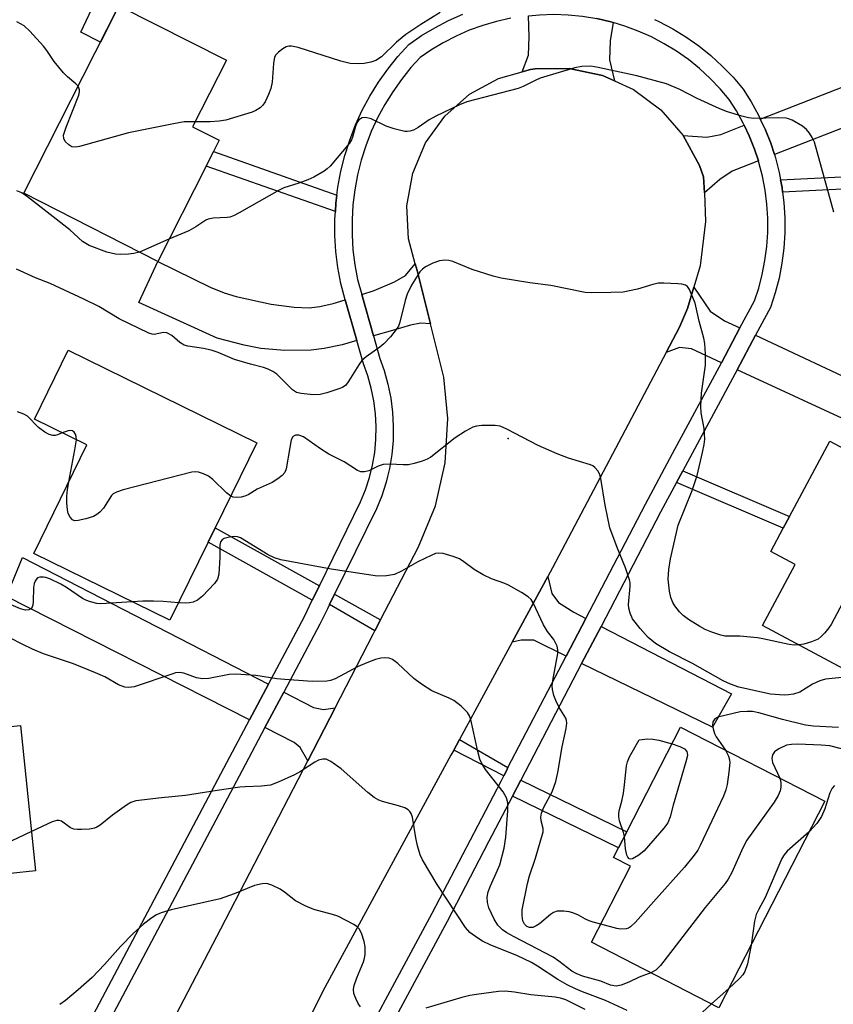
# Model space of a CAD drawing. Units: inches. Extents: x 1297759 to 1303759, y 481451 to 485451.
# Drawn here: x 1298607 to 1298781, y 484318 to 484529 of the extents above; entities that cross this region are included whole.
import ezdxf

# ---------------------------------------------------------------- set-up
doc = ezdxf.new("R2010")
doc.units = ezdxf.units.IN
doc.header["$MEASUREMENT"] = 0
for name, color, linetype in [('BLDG-Footprint', 5, 'Continuous'), ('CULTRL-Pad', 6, 'Continuous'), ('ELEV-Spot Elevation', 7, 'Continuous'), ('TRANS-Driveway', 251, 'Continuous'), ('TRANS-Non Street Sidewalk', 7, 'Continuous'), ('TRANS-Road', 130, 'Continuous'), ('TRANS-Street Sidewalk', 7, 'Continuous'), ('Undefined', 1, 'Continuous')]:
    doc.layers.add(name, color=color, linetype=linetype)

msp = doc.modelspace()

# ---------------------------------------------------------------- linework, layer by layer
at = {"layer": 'BLDG-Footprint'}
for points, elevation in [([(1298647.15, 484497.7), (1298636.79, 484477.31), (1298608.1, 484491.89), (1298628.49, 484532.01), (1298651.48, 484520.33), (1298644.26, 484506.11), (1298649.95, 484503.22), (1298648.73, 484500.81)], 305.32), ([(1298647.57, 484417.19), (1298639.38, 484400.51), (1298610.24, 484414.81), (1298621.64, 484438.03), (1298610.38, 484443.56), (1298617.63, 484458.32), (1298658.02, 484438.49), (1298649.08, 484420.28)], 299.49), ([(1298824.28, 484415.48), (1298817.99, 484403.74), (1298808.09, 484409.04), (1298796.75, 484387.85), (1298794.75, 484384.12), (1298766.23, 484399.4), (1298773.21, 484412.44), (1298767.98, 484415.23), (1298770.66, 484420.24), (1298772, 484422.73), (1298780.63, 484438.86)], 299.76), ([(1298587.25, 484341.46), (1298565.68, 484339.23), (1298562.4, 484370.87), (1298572.51, 484371.92), (1298589.25, 484373.65), (1298589, 484376.07), (1298598.3, 484377.03), (1298607.4, 484377.97), (1298610.62, 484346.88), (1298594.53, 484345.21), (1298594.83, 484342.25), (1298590.42, 484341.79)], 293.81), ([(1298779.57, 484361.78), (1298756.89, 484317.61), (1298729.64, 484331.61), (1298737.99, 484347.88), (1298734.37, 484349.74), (1298735.43, 484351.79), (1298737.18, 484355.22), (1298748.69, 484377.63)], 295.25)]:
    msp.add_lwpolyline(points, close=True, dxfattribs=dict(at, elevation=elevation))
at = {"layer": 'CULTRL-Pad'}
msp.add_lwpolyline([(1298628.49, 484532.01), (1298624.54, 484524.24), (1298620.36, 484526.36), (1298623.83, 484533.83)], close=True, dxfattribs=at)
at = {"layer": 'ELEV-Spot Elevation'}
msp.add_point((1298711.77, 484439.39, 299.94), dxfattribs=at)
at = {"layer": 'TRANS-Driveway'}
for points in [[(1298734.26, 484528.41), (1298733.59, 484524.51), (1298733.49, 484520.42), (1298734.55, 484515.94), (1298731.97, 484517.1), (1298724.84, 484518.6), (1298717.55, 484518.53), (1298716.54, 484518.38), (1298714.79, 484517.88), (1298716.13, 484521.46), (1298716.29, 484525.37), (1298716.17, 484529.88), (1298718.48, 484530.09), (1298721.57, 484530.18), (1298724.66, 484530.06), (1298727.73, 484529.75), (1298730.78, 484529.25), (1298733.78, 484528.55)], [(1298768.77, 484500.15), (1298767.98, 484502.59), (1298766.78, 484505.62), (1298765.76, 484507.77), (1298784.89, 484515.24), (1298794.72, 484518.98), (1298797.88, 484511.56), (1298787.14, 484507.32)], [(1298765.34, 484498.81), (1298759.74, 484496.63), (1298757.1, 484494.81), (1298753.78, 484491.98), (1298753.63, 484495.39), (1298752.73, 484497.85), (1298749.24, 484504.25), (1298754.3, 484503.91), (1298757.3, 484504.46), (1298762.33, 484506.42), (1298763.4, 484504.15), (1298764.52, 484501.34)], [(1298676.94, 484469.11), (1298679.41, 484460.35), (1298676.25, 484459.46), (1298672.44, 484458.66), (1298669.65, 484458.31), (1298664.02, 484458.25), (1298658.86, 484458.64), (1298655.31, 484459.36), (1298649.48, 484460.85), (1298632.75, 484468.54), (1298636.79, 484477.31), (1298648.04, 484471.81), (1298651.01, 484470.57), (1298653.56, 484469.76), (1298661.06, 484468.18), (1298666.01, 484467.53), (1298669.19, 484467.39), (1298671.48, 484467.65), (1298674.36, 484468.3)], [(1298695.15, 484463.93), (1298693.12, 484464.06), (1298690.88, 484463.63), (1298687.02, 484462.51), (1298682.95, 484461.35), (1298680.44, 484470.23), (1298683.14, 484471.08), (1298687.49, 484472.91), (1298689.79, 484474.28), (1298691.9, 484476.77), (1298692.3, 484475.34)], [(1298761.41, 484463.05), (1298757.43, 484455.63), (1298751.05, 484458.57), (1298748.48, 484458.9), (1298745.63, 484457.81), (1298748.49, 484463.24), (1298750.2, 484467.19), (1298751.55, 484471.78), (1298755.02, 484466.62), (1298758.08, 484464.6)], [(1298760.77, 484454.08), (1298764.75, 484461.49), (1298789.08, 484450.13), (1298785.2, 484442.8)], [(1298660.48, 484386.83), (1298656.44, 484379.21), (1298604.44, 484405.6), (1298607.82, 484413.93)], [(1298728.41, 484400.9), (1298724.22, 484392.86), (1298717.28, 484396.23), (1298714.6, 484396.23), (1298712.66, 484395.81), (1298720.28, 484409.86), (1298721.15, 484406.27), (1298722.59, 484404.34), (1298725.86, 484402.22)], [(1298727.52, 484391.25), (1298731.68, 484399.21), (1298759.62, 484384.79), (1298755.53, 484377.62)], [(1298674.77, 484381.8), (1298668.91, 484370.46), (1298667.26, 484373.31), (1298665.99, 484374.36), (1298659.72, 484377.54), (1298663.75, 484385.15), (1298670.14, 484381.86), (1298672.29, 484381.45)]]:
    msp.add_lwpolyline(points, close=True, dxfattribs=at)
at = {"layer": 'TRANS-Non Street Sidewalk'}
for points in [[(1298675.13, 484491.5), (1298674.91, 484489.79), (1298674.8, 484487.95), (1298647.15, 484497.7), (1298648.73, 484500.81)], [(1298770.53, 484492.14), (1298770.41, 484493.13), (1298770.1, 484494.73), (1298799.11, 484496.17), (1298799.07, 484493.56)], [(1298747.84, 484430), (1298749.18, 484432.49), (1298772, 484422.73), (1298770.66, 484420.24)], [(1298671.39, 484407.87), (1298669.87, 484404.78), (1298647.57, 484417.19), (1298649.08, 484420.28)], [(1298684.49, 484400.59), (1298683.27, 484398.23), (1298673.54, 484403.91), (1298674.61, 484406.08)], [(1298711.75, 484368.97), (1298711.4, 484368.3), (1298710.83, 484367.2), (1298700.13, 484372.72), (1298700.72, 484373.81), (1298701.35, 484374.97)], [(1298712.73, 484362.89), (1298714.5, 484366.3), (1298737.18, 484355.21), (1298735.43, 484351.79)]]:
    msp.add_lwpolyline(points, close=True, dxfattribs=at)
at = {"layer": 'TRANS-Road'}
msp.add_lwpolyline([(1298627.65, 484291.11), (1298650.31, 484334.48), (1298668.91, 484370.46), (1298674.77, 484381.8), (1298682.91, 484397.53), (1298683.27, 484398.23), (1298684.49, 484400.59), (1298692.58, 484416.25), (1298696.21, 484425), (1298698.34, 484434.22), (1298698.91, 484443.66), (1298698.01, 484452.52), (1298695.15, 484463.93), (1298692.3, 484475.34), (1298691.9, 484476.77), (1298690.43, 484482.15), (1298690.11, 484489.21), (1298691.36, 484496.16), (1298694.12, 484502.66), (1298698.25, 484508.39), (1298703.54, 484513.06), (1298709.74, 484516.45), (1298714.79, 484517.88), (1298716.54, 484518.38), (1298717.55, 484518.53), (1298724.84, 484518.6), (1298731.97, 484517.1), (1298734.55, 484515.94), (1298738.62, 484514.11), (1298744.47, 484509.76), (1298749.24, 484504.25), (1298752.73, 484497.85), (1298753.63, 484495.39), (1298753.78, 484491.98), (1298754.05, 484485.84), (1298752.89, 484476.36), (1298751.55, 484471.78), (1298750.2, 484467.19), (1298748.49, 484463.24), (1298745.63, 484457.81), (1298721.31, 484411.76), (1298720.28, 484409.86), (1298712.66, 484395.81), (1298701.35, 484374.97), (1298700.72, 484373.81), (1298700.13, 484372.72), (1298699.54, 484371.63), (1298672.15, 484321.15), (1298648.11, 484272.25)], dxfattribs=at)
at = {"layer": 'TRANS-Street Sidewalk'}
for points in [[(1298619.09, 484308.74, 0), (1298652.23, 484371.27, 0), (1298656.44, 484379.21, 0), (1298660.48, 484386.83, 0), (1298668.17, 484401.32, 0), (1298669.87, 484404.78, 0), (1298671.39, 484407.87, 0), (1298680.22, 484425.86, 0), (1298681.26, 484428.41, 0), (1298682.11, 484431.04, 0), (1298682.77, 484433.72, 0), (1298683.22, 484436.44, 0), (1298683.48, 484439.19, 0), (1298683.53, 484441.94, 0), (1298683.39, 484444.7, 0), (1298683.04, 484447.44, 0), (1298682.49, 484450.14, 0), (1298681.75, 484452.8, 0), (1298680.81, 484455.39, 0), (1298679.41, 484460.35, 0), (1298676.94, 484469.11, 0), (1298675.96, 484472.58, 0), (1298675.33, 484475.98, 0), (1298674.9, 484479.42, 0), (1298674.69, 484482.87, 0), (1298674.7, 484486.33, 0), (1298674.8, 484487.95, 0), (1298674.91, 484489.79, 0), (1298675.13, 484491.5, 0), (1298675.34, 484493.22, 0), (1298675.97, 484496.62, 0), (1298676.82, 484499.98, 0), (1298677.87, 484503.27, 0), (1298679.12, 484506.5, 0), (1298680.56, 484509.64, 0), (1298682.19, 484512.69, 0), (1298684.02, 484515.64, 0), (1298686.01, 484518.46, 0), (1298688.18, 484521.16, 0), (1298690.5, 484523.72, 0), (1298693.24, 484525.61, 0), (1298696.1, 484527.31, 0), (1298699.05, 484528.83, 0), (1298702.1, 484530.17, 0)], [(1298712.35, 484529.33, 0), (1298709.33, 484528.66, 0), (1298706.37, 484527.8, 0), (1298703.46, 484526.75, 0), (1298700.63, 484525.51, 0), (1298697.88, 484524.1, 0), (1298695.23, 484522.51, 0), (1298692.94, 484520.93, 0), (1298690.97, 484518.77, 0), (1298688.95, 484516.25, 0), (1298687.08, 484513.61, 0), (1298685.38, 484510.86, 0), (1298683.85, 484508.01, 0), (1298682.5, 484505.07, 0), (1298681.34, 484502.05, 0), (1298680.36, 484498.97, 0), (1298679.57, 484495.83, 0), (1298678.97, 484492.65, 0), (1298678.57, 484489.44, 0), (1298678.37, 484486.22, 0), (1298678.37, 484482.98, 0), (1298678.57, 484479.75, 0), (1298678.96, 484476.54, 0), (1298679.54, 484473.42, 0), (1298680.44, 484470.23, 0), (1298682.95, 484461.35, 0), (1298684.31, 484456.52, 0), (1298685.25, 484453.92, 0), (1298686.07, 484451, 0), (1298686.67, 484448.03, 0), (1298687.05, 484445.03, 0), (1298687.21, 484442.01, 0), (1298687.15, 484438.98, 0), (1298686.87, 484435.96, 0), (1298686.37, 484432.97, 0), (1298685.95, 484431.25, 0), (1298685.65, 484430.03, 0), (1298684.72, 484427.15, 0), (1298683.58, 484424.35, 0), (1298674.61, 484406.08, 0), (1298673.54, 484403.91, 0), (1298673.09, 484402.99, 0), (1298671.45, 484399.64, 0), (1298663.75, 484385.15, 0), (1298659.72, 484377.54, 0), (1298655.48, 484369.55, 0), (1298622.35, 484307.03, 0)], [(1298743.09, 484529.06, 0), (1298744.07, 484528.62, 0), (1298747.01, 484527.08, 0), (1298749.85, 484525.34, 0), (1298752.57, 484523.43, 0), (1298755.16, 484521.35, 0), (1298757.61, 484519.1, 0), (1298759.92, 484516.71, 0), (1298762.07, 484514.17, 0), (1298763.81, 484511.42, 0), (1298765.39, 484508.56, 0), (1298765.76, 484507.77, 0), (1298766.78, 484505.62, 0), (1298767.98, 484502.59, 0), (1298768.77, 484500.15, 0), (1298768.99, 484499.49, 0), (1298769.8, 484496.33, 0), (1298770.1, 484494.73, 0), (1298770.41, 484493.13, 0), (1298770.53, 484492.14, 0), (1298770.81, 484489.89, 0), (1298771.02, 484486.64, 0), (1298771.01, 484483.38, 0), (1298770.8, 484480.13, 0), (1298770.39, 484476.89, 0), (1298769.77, 484473.69, 0), (1298768.96, 484470.54, 0), (1298767.94, 484467.44, 0), (1298764.75, 484461.49, 0), (1298760.77, 484454.08, 0), (1298749.18, 484432.49, 0), (1298747.84, 484430, 0), (1298744.43, 484423.65, 0), (1298731.68, 484399.21, 0), (1298727.52, 484391.25, 0), (1298714.5, 484366.3, 0), (1298712.73, 484362.89, 0), (1298707.61, 484353.09, 0), (1298698.73, 484336.07, 0), (1298673.17, 484288.61, 0)], [(1298674.46, 484298.77, 0), (1298695.49, 484337.8, 0), (1298710.26, 484366.11, 0), (1298710.83, 484367.2, 0), (1298711.4, 484368.3, 0), (1298711.75, 484368.97, 0), (1298724.22, 484392.86, 0), (1298728.41, 484400.9, 0), (1298741.18, 484425.37, 0), (1298746.99, 484436.19, 0), (1298757.43, 484455.63, 0), (1298761.41, 484463.05, 0), (1298764.55, 484468.89, 0), (1298765.43, 484471.57, 0), (1298766.19, 484474.5, 0), (1298766.76, 484477.48, 0), (1298767.14, 484480.48, 0), (1298767.34, 484483.5, 0), (1298767.34, 484486.53, 0), (1298767.15, 484489.55, 0), (1298766.77, 484492.55, 0), (1298766.21, 484495.53, 0), (1298765.46, 484498.46, 0), (1298765.34, 484498.81, 0), (1298764.52, 484501.34, 0), (1298763.4, 484504.15, 0), (1298762.33, 484506.42, 0), (1298762.11, 484506.89, 0), (1298760.65, 484509.54, 0), (1298759.1, 484511.98, 0), (1298757.19, 484514.24, 0), (1298755.05, 484516.47, 0), (1298752.77, 484518.55, 0), (1298750.36, 484520.49, 0), (1298747.83, 484522.27, 0), (1298745.19, 484523.88, 0), (1298742.46, 484525.32, 0), (1298739.64, 484526.58, 0), (1298736.74, 484527.66, 0), (1298734.26, 484528.41, 0), (1298733.78, 484528.55, 0), (1298730.78, 484529.25, 0)]]:
    msp.add_polyline3d(points, dxfattribs=at)
at = {"layer": 'Undefined'}
for p, q in [((1298639.19, 484482.04, 304), (1298632.86, 484479.31, 304)), ((1298759.01, 484321.74, 294), (1298755.33, 484318.42, 294))]:
    msp.add_line(p, q, dxfattribs=at)
for points, elevation in [([(1298697.24, 484530.55), (1298693.07, 484528), (1298689.88, 484525.85), (1298687.88, 484524.2), (1298684.67, 484521.09), (1298683.5, 484520.31), (1298682.41, 484519.91), (1298680.97, 484519.62), (1298679.78, 484519.56), (1298678.01, 484519.67), (1298675.99, 484520.18), (1298666.82, 484523.1), (1298665.39, 484523.36), (1298664.83, 484523.35), (1298664.29, 484523.22), (1298663.55, 484522.82), (1298662.62, 484522.1), (1298662.05, 484521.47), (1298661.8, 484520.99), (1298661.55, 484519.63), (1298661.28, 484515.68), (1298661.03, 484514.33), (1298660.51, 484513), (1298659.76, 484511.45), (1298659.29, 484510.74), (1298658.71, 484510.17), (1298657.8, 484509.56), (1298656.99, 484509.22), (1298651.34, 484507.51), (1298649.95, 484507.29), (1298648.02, 484507.14), (1298644.8, 484507.17)], 306), ([(1298619.73, 484514.78), (1298619.27, 484515.29), (1298617.46, 484516.82), (1298616.64, 484517.65), (1298614.62, 484520.09), (1298613.04, 484522.43), (1298612.33, 484523.33), (1298609.42, 484526.56), (1298608.17, 484527.73), (1298606.64, 484528.53)], 306), ([(1298781.47, 484487.81), (1298777.35, 484502.81), (1298776.89, 484503.84), (1298776.31, 484504.76), (1298775.62, 484505.55), (1298774.78, 484506.24), (1298772.57, 484507.5), (1298771.8, 484507.82), (1298771.26, 484507.96), (1298769.49, 484508.04), (1298764.34, 484507.89), (1298763.21, 484508.04), (1298761.8, 484508.4), (1298758.71, 484509.33), (1298757.06, 484509.95), (1298752.24, 484512.16), (1298748.52, 484514.11), (1298745.7, 484515.28), (1298739.32, 484517.04), (1298731.09, 484518.82), (1298729.45, 484519.06), (1298727.53, 484519.04), (1298726.08, 484518.72), (1298718.62, 484516.5), (1298717.55, 484516.04), (1298715, 484514.71), (1298713.93, 484514.3), (1298702.95, 484511.45), (1298701.35, 484510.78), (1298696.33, 484508.41), (1298694.87, 484507.59), (1298692.51, 484505.92), (1298691.51, 484505.41), (1298690.74, 484505.14), (1298690.2, 484505.08), (1298689.64, 484505.13), (1298687.36, 484505.68), (1298685.69, 484506.23), (1298682.5, 484507.83), (1298681.26, 484508.1), (1298680.53, 484508.01), (1298679.85, 484507.59), (1298679.39, 484506.96), (1298679.1, 484506.18), (1298678.49, 484503.86), (1298678.27, 484503.33), (1298677.81, 484502.6), (1298673.7, 484497.71), (1298673.08, 484497.1), (1298672.41, 484496.61), (1298670.22, 484495.36), (1298668.91, 484494.77), (1298666.98, 484494.05), (1298663.8, 484493.01), (1298662.76, 484492.57), (1298654.22, 484487.67), (1298652.98, 484487.04), (1298652.21, 484486.78), (1298651.63, 484486.69), (1298648.67, 484486.58), (1298647.55, 484486.36), (1298647.05, 484486.11), (1298644.94, 484484.69), (1298643.43, 484483.87), (1298639.19, 484482.04)], 304), ([(1298644.8, 484507.17), (1298642.46, 484507.16), (1298640.13, 484506.77), (1298630.55, 484504.8), (1298620.05, 484501.86), (1298619.2, 484501.74), (1298618.41, 484501.84), (1298617.73, 484502.21), (1298617.01, 484502.93), (1298616.67, 484503.57), (1298616.65, 484504.33), (1298617.18, 484506.01), (1298619.88, 484512.86), (1298620.03, 484513.55), (1298620.03, 484514.01), (1298619.93, 484514.44), (1298619.73, 484514.78)], 306), ([(1298632.86, 484479.31), (1298631.67, 484478.96), (1298630.51, 484478.82), (1298628.81, 484478.78), (1298627.77, 484478.86), (1298625.92, 484479.28), (1298622.08, 484480.68), (1298620.66, 484481.56), (1298617.95, 484484.05), (1298608.91, 484491.11), (1298607.7, 484491.96), (1298606.63, 484492.42)], 304), ([(1298774.03, 484395.22), (1298773.04, 484395.19), (1298771.95, 484395.33), (1298766.3, 484396.57), (1298765.17, 484396.75), (1298761.35, 484397.1), (1298758.2, 484397.11), (1298757.34, 484397.29), (1298755.36, 484397.95), (1298753.98, 484398.51), (1298752.79, 484399.15), (1298750.41, 484400.67), (1298749.26, 484401.5), (1298748.46, 484402.29), (1298747.44, 484403.61), (1298747.03, 484404.33), (1298746.63, 484405.37), (1298746.29, 484406.74), (1298746.03, 484409.3), (1298746.16, 484411.35), (1298746.53, 484413.65), (1298748.2, 484420.88), (1298751.17, 484428.27), (1298752.21, 484431.52), (1298753.41, 484436.43), (1298753.74, 484438.1), (1298753.86, 484439.23), (1298753.73, 484441.57), (1298753.12, 484444.92), (1298753.02, 484446.31), (1298753.18, 484449.13), (1298754.06, 484455.12), (1298754.06, 484457.43), (1298753.92, 484459.74), (1298753.69, 484460.87), (1298752.67, 484464.48), (1298751.81, 484468.39), (1298750.62, 484471.31), (1298750.18, 484471.95), (1298749.77, 484472.23), (1298748.98, 484472.43), (1298748.1, 484472.51), (1298745.09, 484472.64), (1298743.91, 484472.61), (1298742.77, 484472.38), (1298739.44, 484471.36), (1298736.4, 484470.73), (1298733.79, 484470.64), (1298729.71, 484470.61), (1298728.26, 484470.67), (1298720.92, 484472.12), (1298716.42, 484472.68), (1298710.29, 484473.71), (1298708.58, 484474.16), (1298704.09, 484475.58), (1298699.97, 484477.31), (1298699.1, 484477.48), (1298698.22, 484477.55), (1298697.07, 484477.43), (1298695.7, 484476.92), (1298694.13, 484476.14), (1298693.44, 484475.65), (1298692.9, 484475.04), (1298691.12, 484472.19), (1298690.18, 484470.27), (1298689.74, 484468.91), (1298688.61, 484464.28), (1298688.29, 484463.47), (1298688.01, 484462.98), (1298686.58, 484461.17), (1298685.21, 484459.69), (1298684.29, 484458.95), (1298681.38, 484456.87), (1298680.5, 484456.1), (1298679.8, 484455.19), (1298677.7, 484451.71), (1298677.03, 484450.82), (1298676.35, 484450.34), (1298675.55, 484450), (1298672.99, 484449.17), (1298671.55, 484448.8), (1298670.09, 484448.75), (1298667.46, 484449.02), (1298666.52, 484449.28), (1298665.64, 484449.8), (1298662.31, 484453.14), (1298661.43, 484453.75), (1298660.44, 484454.23), (1298659.42, 484454.6), (1298656.67, 484455.32), (1298653.25, 484456.34), (1298649.71, 484457.83), (1298648.22, 484458.34), (1298646.6, 484458.68), (1298643.2, 484459.15), (1298642.42, 484459.36), (1298641.5, 484459.93), (1298639.83, 484461.43), (1298638.76, 484462.04), (1298637.99, 484462.11), (1298636.04, 484461.68), (1298635.57, 484461.73), (1298634.87, 484461.94), (1298628.55, 484465.01), (1298624.19, 484467.62), (1298621, 484469.24), (1298613.79, 484472.59), (1298610.61, 484473.81), (1298606.57, 484475.63)], 302), ([(1298616.33, 484440.64), (1298615.35, 484440.16), (1298614.84, 484440.02), (1298614.32, 484440.02), (1298613.56, 484440.23), (1298612.61, 484440.76), (1298611.25, 484441.73), (1298608.89, 484444.17), (1298608.15, 484444.6), (1298606.8, 484445.11)], 300), ([(1298619.39, 484439.13), (1298619.36, 484439.85), (1298619.19, 484440.34), (1298618.92, 484440.76), (1298618.55, 484441.04), (1298618.11, 484441.12), (1298617.61, 484441.08), (1298616.33, 484440.64)], 300), ([(1298783.96, 484388.35), (1298779.74, 484387.87), (1298778.47, 484387.56), (1298776.91, 484386.85), (1298774.23, 484385.15), (1298772.89, 484384.71), (1298771.77, 484384.52), (1298770.89, 484384.5), (1298767.96, 484384.73), (1298761.14, 484386.17), (1298759.35, 484386.82), (1298757.82, 484387.58), (1298751.21, 484391.25), (1298746.29, 484393.77), (1298743.36, 484395.57), (1298741.76, 484396.83), (1298740.03, 484398.77), (1298738.42, 484400.81), (1298737.87, 484402.04), (1298737.61, 484403.07), (1298737.53, 484403.86), (1298737.89, 484407.77), (1298737.87, 484408.62), (1298737.76, 484409.19), (1298736.9, 484411.71), (1298735.11, 484416.1), (1298733.57, 484420.31), (1298732.55, 484425.16), (1298731.65, 484430.81), (1298731.42, 484431.66), (1298731.04, 484432.39), (1298730.33, 484433.22), (1298729.91, 484433.55), (1298729.42, 484433.8), (1298724.73, 484435.19), (1298722.27, 484436.15), (1298718.2, 484437.91), (1298711.51, 484441.42), (1298710.07, 484442.01), (1298709.01, 484442.17), (1298706.14, 484442.18), (1298705.02, 484442.06), (1298704.22, 484441.8), (1298702.68, 484440.97), (1298700.44, 484439.56), (1298695.21, 484435.41), (1298694.46, 484434.98), (1298693.35, 484434.55), (1298691.64, 484434.03), (1298690.48, 484433.79), (1298689.35, 484433.76), (1298686.48, 484433.92), (1298685.04, 484433.81), (1298683.94, 484433.48), (1298682, 484432.49), (1298681.01, 484432.25), (1298680.28, 484432.29), (1298679.53, 484432.59), (1298676.67, 484434.42), (1298673.41, 484436.08), (1298671.66, 484437.2), (1298668.01, 484439.73), (1298666.98, 484440.11), (1298666.24, 484440.1), (1298665.84, 484439.92), (1298665.69, 484439.76), (1298665.38, 484439.11), (1298665.03, 484437.49), (1298664.31, 484432.89), (1298664.01, 484432.14), (1298663.45, 484431.51), (1298662.52, 484430.8), (1298661.26, 484430), (1298658.1, 484428.59), (1298656.11, 484427.38), (1298655.42, 484427.05), (1298654.62, 484426.84), (1298653.75, 484426.78), (1298652.91, 484426.87), (1298652.41, 484427.06)], 300), ([(1298617.74, 484430.1), (1298619.08, 484436.98), (1298619.39, 484439.13)], 300), ([(1298652.41, 484427.06), (1298651.52, 484427.75), (1298648.59, 484430.62), (1298647.66, 484431.31), (1298646.61, 484431.81), (1298645.5, 484432.17), (1298644.94, 484432.25), (1298644.09, 484432.19), (1298629.39, 484428.39), (1298627.98, 484427.95), (1298627.28, 484427.57), (1298626.9, 484427.21), (1298625.17, 484424.49), (1298624.42, 484423.66), (1298623.78, 484423.13), (1298623.05, 484422.74), (1298621.41, 484422.22), (1298619.76, 484421.84), (1298619, 484421.82), (1298618.56, 484422), (1298618.03, 484422.57), (1298617.65, 484423.33), (1298617.46, 484424.16), (1298617.32, 484425.61), (1298617.31, 484427.06), (1298617.46, 484428.48), (1298617.74, 484430.1)], 300), ([(1298795.71, 484430.78), (1298795.13, 484426.58), (1298794.87, 484423.83), (1298794.59, 484422.73), (1298794.08, 484421.54), (1298793.21, 484420.03), (1298785.22, 484407.69), (1298780.91, 484399.59), (1298780.43, 484398.87), (1298779.54, 484397.8), (1298778.76, 484397.01), (1298778.13, 484396.5), (1298776.71, 484395.88), (1298775.06, 484395.41), (1298774.03, 484395.22)], 302), ([(1298731.62, 484335.47), (1298729.96, 484335.89), (1298729.15, 484336.19), (1298728.36, 484336.54), (1298726.87, 484337.38), (1298725.64, 484337.93), (1298724.86, 484338.15), (1298723.72, 484338.28), (1298722.31, 484338.24), (1298721.53, 484338), (1298720.82, 484337.52), (1298718.53, 484335.58), (1298717.81, 484335.1), (1298717.08, 484334.77), (1298716.36, 484334.74), (1298715.77, 484334.98), (1298715.26, 484335.47), (1298714.93, 484336.21), (1298714.78, 484337.36), (1298714.8, 484338.55), (1298715.92, 484344.15), (1298716.38, 484345.82), (1298717.62, 484349.6), (1298719.31, 484355.21), (1298719.29, 484355.93), (1298718.82, 484357.56), (1298718.8, 484358.41), (1298718.92, 484359.24), (1298719.4, 484360.5), (1298721.19, 484363.78), (1298722.01, 484366.03), (1298722.44, 484367.9), (1298723.35, 484373.41), (1298724.24, 484377.38), (1298724.38, 484378.52), (1298724.31, 484379.06), (1298724.12, 484379.58), (1298722.74, 484381.82), (1298721.98, 484383.35), (1298721.58, 484384.4), (1298721.31, 484385.68), (1298721.24, 484386.46), (1298721.35, 484387.63), (1298722.39, 484393.4), (1298722.43, 484394.19), (1298722.29, 484394.96), (1298721.59, 484396.4), (1298720.22, 484398.13), (1298719.34, 484399.51), (1298717.12, 484404.21), (1298716.68, 484404.94), (1298716.1, 484405.53), (1298714.66, 484406.47), (1298711.87, 484408.04), (1298711.07, 484408.4), (1298708.26, 484409.36), (1298706.43, 484410.21), (1298704.55, 484411.34), (1298702.29, 484413.03), (1298701.35, 484413.64), (1298700.04, 484414.15), (1298697.86, 484414.77), (1298696.79, 484414.87), (1298696.24, 484414.77), (1298695.42, 484414.47), (1298692.46, 484413.04), (1298688.97, 484411.02), (1298687.44, 484410.31), (1298685.78, 484410), (1298683.79, 484409.92), (1298673.9, 484411.44), (1298663.12, 484413.43), (1298661.76, 484413.9), (1298660.45, 484414.51), (1298654.51, 484418.15), (1298653.84, 484418.39), (1298653.28, 484418.43), (1298652.13, 484418.3), (1298651.04, 484417.99), (1298650.59, 484417.74), (1298650.22, 484417.3), (1298650.06, 484416.57), (1298650.08, 484413.97), (1298649.83, 484410.39), (1298649.56, 484409.28), (1298648.95, 484408.37), (1298646.38, 484405.67), (1298645.29, 484404.82), (1298644.36, 484404.41), (1298643.59, 484404.22), (1298642.72, 484404.15), (1298641.21, 484404.24)], 298), ([(1298631.33, 484404.46), (1298624.64, 484404.05), (1298623.78, 484404.11), (1298622.43, 484404.42), (1298621.39, 484404.79), (1298620.66, 484405.17), (1298617.28, 484407.51), (1298616.04, 484408.23), (1298613.68, 484409.39), (1298612.87, 484409.67), (1298612.32, 484409.76), (1298611.54, 484409.72), (1298611.09, 484409.56), (1298610.77, 484409.26), (1298610.53, 484408.86), (1298610.36, 484408.41), (1298610.22, 484407.55), (1298610.13, 484404.55), (1298610.04, 484403.72), (1298609.77, 484403.05), (1298609.21, 484402.73), (1298608.5, 484402.65), (1298607.41, 484402.92), (1298599.38, 484406.37)], 298), ([(1298641.21, 484404.24), (1298637.94, 484404.5), (1298635.91, 484404.57), (1298633.59, 484404.58), (1298631.33, 484404.46)], 298), ([(1298742.35, 484325.08), (1298739.8, 484324.17), (1298737.6, 484323.06), (1298736, 484322.44), (1298734.93, 484322.24), (1298733.72, 484322.46), (1298731.59, 484323.26), (1298727.72, 484324.34), (1298726.32, 484324.89), (1298725.44, 484325.44), (1298722.63, 484327.56), (1298721.39, 484328.39), (1298713.06, 484332.75), (1298711.54, 484333.62), (1298710.61, 484334.28), (1298709.58, 484335.29), (1298708.77, 484336.52), (1298707.67, 484338.98), (1298707.39, 484340.12), (1298707.32, 484341.27), (1298707.52, 484342.37), (1298707.98, 484343.69), (1298709.52, 484347.04), (1298709.98, 484348.21), (1298710.97, 484351.71), (1298711.26, 484354.07), (1298711.72, 484359.7), (1298711.7, 484361.44), (1298711.45, 484362.53), (1298710.71, 484363.78), (1298706.97, 484368.61), (1298706.06, 484370.02), (1298705.76, 484370.8), (1298705.32, 484372.43), (1298703.83, 484379.26), (1298703.55, 484380.07), (1298703.11, 484380.76), (1298701.72, 484382.12), (1298700.17, 484383.33), (1298699.16, 484383.85), (1298695.45, 484385.43), (1298693.25, 484386.83), (1298691.61, 484388.07), (1298688.19, 484391.27), (1298687.03, 484392.11), (1298686.32, 484392.37), (1298685.3, 484392.5), (1298684.51, 484392.41), (1298683.43, 484392.1), (1298681.57, 484391.42), (1298679.69, 484390.59), (1298674.75, 484387.99), (1298673.77, 484387.64), (1298672.98, 484387.49), (1298669.85, 484387.42), (1298664, 484387.8), (1298662.27, 484387.99), (1298657.8, 484388.68), (1298653.5, 484388.98), (1298652.06, 484388.87), (1298647.73, 484388.06), (1298646.35, 484387.95), (1298645.12, 484388.17), (1298642.4, 484389.19), (1298641.39, 484389.33), (1298640.6, 484389.23), (1298639.78, 484389.01), (1298631.76, 484386.3), (1298630.63, 484386.1), (1298629.78, 484386.19), (1298628.41, 484386.66), (1298625.48, 484388.37), (1298623.46, 484389.29), (1298618.75, 484391.16), (1298612.37, 484393.3), (1298609.97, 484394.32), (1298607.91, 484395.32), (1298605.13, 484396.77)], 296), ([(1298782.5, 484377.54), (1298777.14, 484377.88), (1298775.44, 484378.06), (1298770.54, 484379.24), (1298765.46, 484380.73), (1298764.12, 484380.98), (1298762.94, 484381.01), (1298761.46, 484380.88), (1298756.64, 484379.76), (1298755.99, 484379.4), (1298755.58, 484378.8), (1298755.52, 484378.08), (1298755.64, 484377.3), (1298755.96, 484376.26), (1298756.3, 484375.56), (1298758.28, 484372.71)], 298), ([(1298736.67, 484354.22), (1298736.45, 484355.12), (1298735.62, 484357.61), (1298735.48, 484358.44), (1298735.47, 484359.25), (1298735.59, 484360.04), (1298736.15, 484361.82), (1298736.48, 484363.54), (1298736.72, 484365.28), (1298737.09, 484369.39), (1298737.31, 484370.24), (1298737.79, 484371.3), (1298739.83, 484374.93), (1298741.7, 484375.11), (1298742.74, 484375.08), (1298744.05, 484374.82), (1298746.86, 484374.07)], 300), ([(1298746.86, 484374.07), (1298748.56, 484373.52), (1298749.52, 484372.99), (1298750.03, 484372.42), (1298750.13, 484372.11), (1298750.16, 484371.6), (1298749.85, 484370.2), (1298747.08, 484360.96), (1298746.43, 484358.48), (1298745.93, 484357.18), (1298745.14, 484356.03), (1298740.9, 484351.16), (1298739.79, 484350.26), (1298738.4, 484349.46), (1298737.99, 484349.36), (1298737.66, 484349.48), (1298737.4, 484349.81), (1298737.2, 484350.26), (1298736.88, 484351.6), (1298736.67, 484354.22)], 300), ([(1298786.11, 484372.19), (1298780.64, 484373.62), (1298778.8, 484373.81), (1298773.78, 484373.98), (1298772.42, 484373.95), (1298771.34, 484373.75), (1298769.73, 484373.01), (1298768.81, 484372.34), (1298768.39, 484371.68), (1298768.23, 484370.9), (1298768.37, 484370.1), (1298769.94, 484366.72)], 296), ([(1298609.75, 484355.28), (1298602.64, 484351.96), (1298601.85, 484351.73), (1298601.41, 484351.72), (1298601.06, 484351.81), (1298600.4, 484352.21), (1298598.88, 484353.48), (1298597.43, 484354.52), (1298593.77, 484357), (1298592.25, 484357.88), (1298574.4, 484364.59), (1298573.32, 484365.02), (1298572.57, 484365.42), (1298572.15, 484365.77), (1298571.82, 484366.19), (1298571.33, 484367.18), (1298571.02, 484368.3), (1298570.32, 484371.69)], 294), ([(1298758.28, 484372.71), (1298758.95, 484371.4), (1298759.15, 484370.63), (1298759.21, 484370.08), (1298759.02, 484368.02), (1298758.65, 484365.38), (1298758.4, 484364.23), (1298757.85, 484362.85), (1298752.9, 484352.32), (1298752.37, 484351.32), (1298751.62, 484350.21), (1298749.52, 484347.67), (1298742.92, 484340.23), (1298739.05, 484335.9), (1298738.01, 484334.93), (1298737.54, 484334.65), (1298737.02, 484334.48), (1298735.92, 484334.38), (1298735.06, 484334.53), (1298731.62, 484335.47)], 298), ([(1298737.23, 484316.97), (1298732.6, 484319.15), (1298727.68, 484320.97), (1298726.18, 484321.61), (1298724.43, 484322.5), (1298722.43, 484323.66), (1298718.1, 484326.49), (1298716.77, 484327.26), (1298713.63, 484328.75), (1298708.11, 484330.97), (1298706.33, 484331.86), (1298705.32, 484332.47), (1298703.62, 484333.68), (1298702.63, 484334.76), (1298696.61, 484344), (1298693.43, 484349.23), (1298692.97, 484350.29), (1298692.41, 484352.24), (1298692.02, 484353.94), (1298691.29, 484358.34), (1298691.02, 484359.14), (1298690.74, 484359.59), (1298690.37, 484359.96), (1298689.66, 484360.35), (1298688.29, 484360.81), (1298684.91, 484361.72), (1298684.1, 484362.04), (1298683.09, 484362.6), (1298681.73, 484363.66), (1298676.03, 484368.74), (1298673.87, 484370.31), (1298672.85, 484370.77), (1298672.14, 484370.8), (1298671.17, 484370.54), (1298670.39, 484370.12), (1298667.37, 484368.15), (1298666.08, 484367.4), (1298662.58, 484365.84), (1298660.93, 484365.24), (1298658.98, 484364.98), (1298655.52, 484364.89), (1298654.37, 484364.79), (1298649.53, 484364.09), (1298642.75, 484362.98), (1298637.56, 484362.48), (1298632.13, 484361.86), (1298631.06, 484361.53), (1298630.09, 484360.96), (1298627.08, 484358.78), (1298624.47, 484356.65), (1298623.78, 484356.21), (1298623.28, 484356.01), (1298622.18, 484355.82), (1298620.47, 484355.72), (1298619.62, 484355.72), (1298618.81, 484355.82), (1298618.11, 484356.12), (1298616.17, 484357.52), (1298615.7, 484357.66), (1298615.2, 484357.66), (1298614.19, 484357.38), (1298609.75, 484355.28)], 294), ([(1298769.94, 484366.72), (1298770.15, 484365.8), (1298770.17, 484364.76), (1298770.01, 484364), (1298769.58, 484363.01), (1298768.7, 484361.58), (1298762.86, 484353.47), (1298762.01, 484351.81), (1298759.67, 484346.51), (1298758.87, 484345.09), (1298758.22, 484344.2), (1298753.98, 484339.08), (1298744.4, 484326.67), (1298743.39, 484325.64), (1298742.35, 484325.08)], 296), ([(1298781.64, 484365.16), (1298781.13, 484364.61), (1298780.67, 484363.56), (1298779.59, 484360.13), (1298778.83, 484358.5), (1298777.85, 484357.04), (1298776.22, 484355.25)], 294), ([(1298776.22, 484355.25), (1298771.52, 484351.08), (1298770.83, 484350.28), (1298770.35, 484349.5), (1298766.77, 484341.15), (1298765.34, 484338.56), (1298764.89, 484337.53), (1298764.55, 484336.09), (1298763.77, 484331.02)], 294), ([(1298680.22, 484317.79), (1298679.72, 484318.52), (1298679.18, 484319.56), (1298678.77, 484320.65), (1298678.67, 484321.59), (1298678.82, 484322.39), (1298679.39, 484323.98), (1298680.8, 484327.41), (1298681.05, 484328.21), (1298681.15, 484329.02), (1298681.15, 484330.66), (1298680.98, 484331.75), (1298680.39, 484333.58), (1298679.88, 484334.5), (1298679.47, 484334.89), (1298678.75, 484335.38), (1298675.32, 484337.2), (1298674.21, 484337.58), (1298670.23, 484338.59), (1298668.35, 484339.39), (1298666.29, 484340.5), (1298663.93, 484342.31), (1298662.97, 484342.95), (1298661.21, 484343.85), (1298660.17, 484344.17), (1298659.11, 484344.13), (1298657.5, 484343.76), (1298653.12, 484341.98), (1298650.14, 484340.92), (1298639.65, 484338.52), (1298637.51, 484337.92), (1298636.49, 484337.48), (1298635.54, 484336.85), (1298633.71, 484335.47), (1298631.5, 484333.47), (1298628.81, 484330.73), (1298625.41, 484326.83), (1298622.77, 484324.09), (1298619.75, 484321.42), (1298617.03, 484319.15), (1298615.85, 484318.27)], 292), ([(1298763.77, 484331.02), (1298762.99, 484327), (1298762.41, 484325.34), (1298761.99, 484324.64), (1298761.33, 484323.85), (1298759.01, 484321.74)], 294), ([(1298728.26, 484317.23), (1298724.11, 484319.27), (1298723.01, 484319.67), (1298721.85, 484319.89), (1298716.65, 484320.39), (1298713.18, 484320.95), (1298711.18, 484321.14), (1298709.72, 484321.07), (1298705.02, 484320.46), (1298703.57, 484320.2), (1298701.9, 484319.77), (1298694.2, 484317.5)], 292), ([(1298755.33, 484318.42), (1298753.29, 484316.56)], 294)]:
    msp.add_lwpolyline(points, dxfattribs=dict(at, elevation=elevation))

doc.saveas('drawing.dxf')
